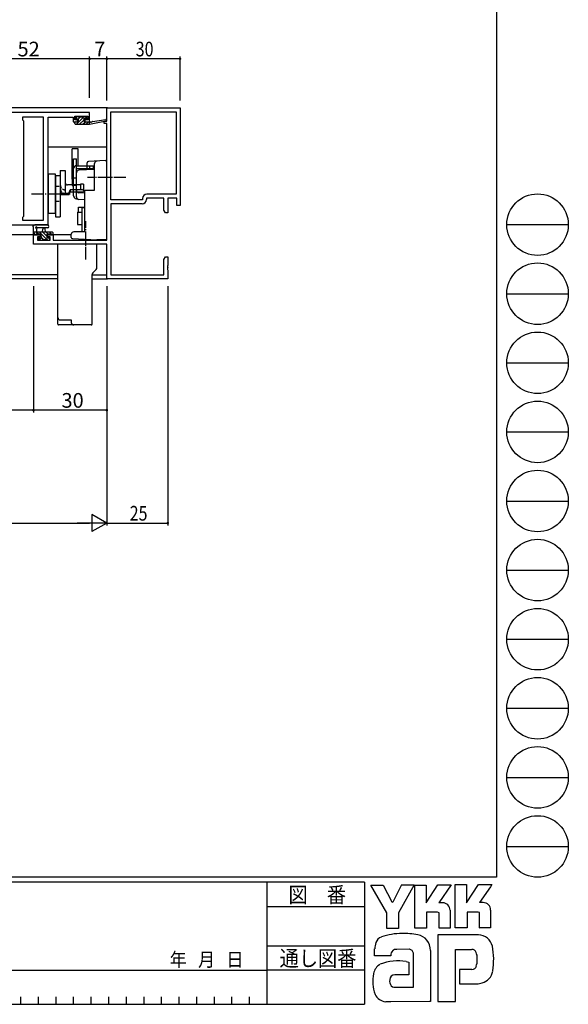
# Model space of a CAD drawing. Extents: x 0 to 1133, y 0 to 806.
# Drawn here: x 909 to 1133, y 0 to 403 of the extents above; entities that cross this region are included whole.
import ezdxf

# ---------------------------------------------------------------- set-up
doc = ezdxf.new("R2010")
doc.units = 0
for name, pattern in [('YCENTER_1', [13, 10, -1, 1, -1]), ('YDIVIDE_1', [15, 10, -1, 1, -1, 1, -1]), ('YHIDDEN_1', [4, 3, -1])]:
    doc.linetypes.add(name, pattern=pattern)
for name, color, linetype in [('YKK_11', 7, 'CONTINUOUS'), ('YKK_12', 2, 'CONTINUOUS'), ('YKK_13', 4, 'CONTINUOUS'), ('YKK_D', 6, 'CONTINUOUS'), ('YKK_ZWAK', 7, 'CONTINUOUS')]:
    doc.layers.add(name, color=color, linetype=linetype)
doc.styles.get("Standard").update_dxf_attribs({"font": 'ROMANS.SHX', "bigfont": 'EXTFONT.SHX'})
doc.styles.add('YKK_OSSTYLE1', font='romans.shx', dxfattribs={"width": 0.9, "bigfont": 'EXTFONT.SHX'})

# ---------------------------------------------------------------- blocks, each defined once
blk = doc.blocks.new('A201')
at = {"layer": 'YKK_ZWAK', "color": 254, "linetype": 'Continuous'}
for p, q in [((571, 410), (571, 35)), ((571, 35), (21, 35)), ((544, 34), (21, 34)), ((524, 34), (524, 9)), ((544, 34), (544, 9)), ((548.59, 27.71), (545.31, 33.35)), ((545.31, 33.35), (547.82, 33.35)), ((547.82, 33.35), (549.62, 29.99)), ((551.6, 33.43), (549.77, 29.88)), ((554.19, 33.43), (550.95, 27.7)), ((551.6, 33.43), (554.19, 33.43)), ((554.33, 24.55), (554.33, 33.41)), ((554.33, 33.41), (556.63, 33.41)), ((556.63, 29.77), (559.04, 33.45)), ((556.63, 33.41), (556.63, 29.77)), ((559.04, 33.45), (561.77, 33.45)), ((561.77, 33.45), (559.24, 29.78)), ((562.55, 24.63), (562.55, 33.49)), ((562.55, 33.49), (564.89, 33.49)), ((564.89, 29.78), (567.34, 33.49)), ((564.89, 33.49), (564.89, 29.78)), ((567.34, 33.49), (570.04, 33.49)), ((569.77, 33.02), (567.54, 29.84)), ((570.04, 33.49), (569.77, 33.02)), ((549.62, 29.99), (549.77, 29.88)), ((559.99, 29.78), (559.24, 29.78)), ((561.53, 28.24), (561.53, 24.61)), ((568.29, 29.84), (567.54, 29.84)), ((569.83, 28.24), (569.83, 24.65)), ((548.59, 24.53), (548.59, 27.71)), ((550.95, 27.7), (550.95, 24.53)), ((558.98, 27.87), (556.7, 27.87)), ((556.7, 27.87), (556.7, 24.55)), ((559.29, 27.75), (558.98, 27.87)), ((559.29, 24.61), (559.29, 27.75)), ((567.26, 27.89), (564.99, 27.89)), ((564.99, 27.89), (564.99, 24.63)), ((567.57, 27.77), (567.26, 27.89)), ((567.57, 24.65), (567.57, 27.77)), ((550.95, 24.53), (548.59, 24.53)), ((556.7, 24.55), (554.33, 24.55)), ((561.53, 24.61), (559.29, 24.61)), ((564.99, 24.63), (562.55, 24.63)), ((567.57, 24.68), (567.61, 24.65)), ((569.83, 24.65), (567.57, 24.65)), ((559.02, 23.22), (559.02, 9.57)), ((567.3, 23.22), (559.02, 23.22)), ((524, 21), (544, 21)), ((546.08, 18.95), (546.08, 20.33)), ((553.25, 20.28), (550.61, 20.23)), ((562.61, 9.57), (562.61, 20.24)), ((562.61, 20.24), (565.93, 20.24)), ((549.41, 18.95), (546.08, 18.95)), ((554.02, 12.52), (554.02, 19.47)), ((557.51, 20.01), (557.51, 9.59)), ((566.98, 19.17), (566.99, 17.29)), ((552.55, 17.73), (553.05, 17.62)), ((553.05, 17.62), (553.05, 15.05)), ((566.01, 16.15), (563.48, 16.15)), ((563.48, 16.15), (563.48, 13.2)), ((452, 16), (524, 16)), ((553.05, 15.05), (550.2, 15.05)), ((550, 12.52), (554.02, 12.52)), ((553.71, 12.52), (553.96, 12.52)), ((554.02, 12.52), (554.02, 12.52)), ((563.48, 13.2), (567.28, 13.2)), ((567.28, 13.2), (568.06, 13.37)), ((21, 9), (544, 9)), ((549.41, 9.53), (548.34, 9.53)), ((557.28, 9.55), (549.41, 9.53)), ((557.51, 9.59), (557.28, 9.55)), ((559.02, 9.57), (562.05, 9.57)), ((562.05, 9.57), (562.61, 9.57))]:
    blk.add_line(p, q, dxfattribs=at)
at = {"layer": 'YKK_ZWAK', "color": 8, "linetype": 'Continuous'}
for p, q in [((573.13, 168.56), (585.73, 168.56)), ((573.13, 154.42), (585.73, 154.42)), ((573.13, 140.28), (585.73, 140.28)), ((573.13, 126.14), (585.73, 126.14)), ((573.13, 112), (585.73, 112)), ((573.13, 97.86), (585.73, 97.86)), ((573.13, 83.72), (585.73, 83.72)), ((573.13, 69.58), (585.73, 69.58)), ((573.13, 55.44), (585.73, 55.44)), ((573.13, 41.3), (585.73, 41.3))]:
    blk.add_line(p, q, dxfattribs=at)
at = {"layer": 'YKK_ZWAK', "color": 131, "linetype": 'Continuous'}
for p, q in [((524, 29), (544, 29)), ((544, 16), (524, 16)), ((473.6, 10.5), (473.6, 9)), ((477.2, 10.5), (477.2, 9)), ((480.8, 10.5), (480.8, 9)), ((484.4, 10.5), (484.4, 9)), ((488, 10.5), (488, 9)), ((491.6, 10.5), (491.6, 9)), ((495.2, 10.5), (495.2, 9)), ((498.8, 10.5), (498.8, 9)), ((502.4, 10.5), (502.4, 9)), ((506, 10.5), (506, 9)), ((509.6, 10.5), (509.6, 9)), ((513.2, 10.5), (513.2, 9)), ((516.8, 10.5), (516.8, 9)), ((520.4, 10.5), (520.4, 9))]:
    blk.add_line(p, q, dxfattribs=at)
at = {"layer": 'YKK_ZWAK', "color": 8, "linetype": 'Continuous'}
for centre in [(579.43, 168.56), (579.43, 154.42), (579.43, 140.28), (579.43, 126.14), (579.43, 112), (579.43, 97.86), (579.43, 83.72), (579.43, 69.58), (579.43, 55.44), (579.43, 41.3)]:
    blk.add_circle(centre, 6.3, dxfattribs=at)
at = {"layer": 'YKK_ZWAK', "color": 254, "linetype": 'Continuous'}
for centre, radius, start, end in [((559.99, 28.24), 1.54, 0.0017, 89.996), ((568.29, 28.29), 1.54, 0.0017, 89.996), ((548, 21.1), 1.75, 109.0213, 161.5126), ((551.66, 10.86), 12.63, 89.8916, 109.3085), ((552.03, 8.67), 14.82, 78.7801, 91.4694), ((554.38, 20.07), 3.18, 40.6642, 80.3169), ((567.19, 20.11), 3.1, 14.4457, 87.0875), ((549.69, 20.31), 3.6, 158.4108, 179.7178), ((550.51, 19.02), 1.21, 85.5055, 126.7804), ((552.9, 19.18), 1.16, 14.7552, 72.4499), ((554.22, 20.08), 3.29, 358.7806, 38.7656), ((566.05, 19.37), 0.878, 16.4312, 96.9166), ((555.55, 18.15), 14.9, 350.9903, 10.6762), ((550.91, 18.99), 1.51, 138.4638, 181.7136), ((564.38, 18.85), 2.62, 4.9342, 17.0355), ((548.59, 14.77), 2.79, 121.8271, 169.0847), ((550.8, 8.39), 9.51, 79.381, 112.0583), ((566.01, 17.08), 0.933, 269.9547, 342.9014), ((564.36, 17.54), 2.64, 343.6902, 354.7536), ((553.61, 13.72), 7.92, 168.7637, 199.8008), ((550.21, 14.01), 1.03, 90.3395, 178.0364), ((567.24, 16.32), 3.07, 285.4429, 349.9045), ((550.84, 13.77), 1.69, 171.082, 216.7192), ((550.18, 13.6), 1.09, 230.9728, 260.7549), ((548.6, 12.25), 2.73, 207.3144, 263.5946)]:
    blk.add_arc(centre, radius, start, end, dxfattribs=at)
at = {"layer": 'YKK_ZWAK', "color": 131, "linetype": 'Continuous', "style": 'YKK_OSSTYLE1', "width": 0.9}
for s, height, p in [('図\u3000番', 3.2, (528.43, 29.81)), ('通し図番', 3.2, (526.63, 16.8)), ('年   月   日', 2.828, (504.13, 16.74))]:
    blk.add_text(s, height=height, dxfattribs=at).set_placement(p)

msp = doc.modelspace()

# ---------------------------------------------------------------- linework, layer by layer
at = {"layer": 'YKK_11', "color": 0, "linetype": 'ByBlock', "lineweight": -2}
for p, q in [((944.48, 366.98), (974.48, 366.98)), ((944.48, 361.48), (944.48, 366.98)), ((974.48, 366.98), (974.48, 326.98)), ((946.11, 329.28), (946.11, 365.35)), ((946.11, 329.28), (946.11, 365.35)), ((946.11, 365.35), (972.85, 365.35)), ((972.85, 365.35), (972.85, 331.61)), ((943.48, 360.48), (943.48, 361.48)), ((943.48, 361.48), (944.48, 361.48)), ((944.48, 360.48), (943.48, 360.48)), ((944.48, 312.71), (944.48, 360.48)), ((972.85, 331.61), (960.95, 331.61)), ((959.15, 329.28), (946.11, 329.28)), ((958.98, 327.65), (946.11, 327.65)), ((946.11, 327.65), (946.11, 298.61)), ((959.15, 329.81), (959.15, 329.28)), ((960.78, 329.98), (960.78, 329.45)), ((967.85, 329.98), (960.78, 329.98)), ((967.85, 325.07), (967.85, 329.98)), ((969.48, 329.98), (969.48, 323.98)), ((973.18, 329.98), (969.48, 329.98)), ((973.18, 326.98), (973.18, 329.98)), ((974.48, 326.98), (973.18, 326.98)), ((968.48, 323.98), (967.85, 325.07)), ((969.48, 323.98), (968.48, 323.98)), ((914.48, 311.08), (914.48, 314.98)), ((914.48, 314.98), (917.28, 314.98)), ((917.28, 314.98), (917.28, 314.18)), ((920.28, 314.18), (920.28, 314.98)), ((920.28, 314.98), (922.58, 314.98)), ((922.58, 314.98), (922.58, 312.71)), ((944.48, 311.08), (914.48, 311.08)), ((917.28, 314.18), (916.11, 314.18)), ((916.11, 314.18), (916.11, 312.71)), ((916.11, 312.71), (921.38, 312.71)), ((921.38, 314.18), (920.28, 314.18)), ((921.38, 312.71), (921.38, 314.18)), ((922.58, 312.71), (944.48, 312.71)), ((944.48, 296.98), (944.48, 311.08)), ((967.85, 304.89), (968.48, 305.98)), ((967.85, 298.61), (967.85, 304.89)), ((968.48, 305.98), (969.48, 305.98)), ((969.48, 302.44), (969.36, 302.25)), ((969.36, 302.25), (969.36, 301.7)), ((969.48, 305.98), (969.48, 302.44)), ((946.11, 298.61), (967.85, 298.61)), ((969.36, 301.7), (969.48, 301.52)), ((969.48, 301.44), (969.36, 301.25)), ((969.36, 301.25), (969.36, 300.7)), ((969.36, 300.7), (969.48, 300.52)), ((969.48, 301.52), (969.48, 301.44)), ((969.48, 300.52), (969.48, 296.98)), ((969.48, 296.98), (944.48, 296.98))]:
    msp.add_line(p, q, dxfattribs=at)
at = {"layer": 'YKK_11', "color": 0, "linetype": 'ByBlock', "ltscale": 0.5}
for p, q in [((937.47, 364.98), (885.47, 364.98)), ((918.54, 363.05), (909.97, 363.05)), ((909.97, 363.05), (909.97, 361.98)), ((918.54, 320.91), (918.54, 363.05)), ((918.54, 320.91), (918.54, 363.05)), ((920.47, 318.98), (920.47, 363.05)), ((920.47, 363.05), (930.67, 363.05)), ((930.67, 363.05), (930.67, 362.25)), ((931.47, 361.98), (931.47, 363.48)), ((931.47, 363.48), (936.67, 363.48)), ((936.67, 363.48), (936.67, 361.98)), ((937.47, 361.18), (937.47, 364.98)), ((909.97, 361.98), (910.4, 361.55)), ((910.4, 361.55), (910.4, 322.41)), ((930.67, 362.25), (930.67, 361.18)), ((930.67, 361.18), (932.57, 361.18)), ((932.57, 361.98), (931.47, 361.98)), ((932.57, 361.18), (932.57, 361.98)), ((936.67, 361.98), (935.57, 361.98)), ((935.57, 361.98), (935.57, 361.18)), ((935.57, 361.18), (937.47, 361.18)), ((910.4, 322.41), (909.97, 321.98)), ((903.47, 318.98), (920.47, 318.98)), ((909.97, 321.98), (909.97, 320.91)), ((909.97, 320.91), (918.54, 320.91))]:
    msp.add_line(p, q, dxfattribs=at)
at = {"layer": 'YKK_11', "color": 0, "linetype": 'ByBlock', "lineweight": -2}
for centre, start, end in [((960.95, 329.81), 90, 180), ((958.98, 329.45), 270, 360)]:
    msp.add_arc(centre, 1.8, start, end, dxfattribs=at)
at = {"layer": 'YKK_12'}
for p, q in [((944.77, 366.98), (668.21, 366.98)), ((944.47, 350.78), (920.47, 350.78)), ((914.77, 314.98), (668.21, 314.98)), ((929.97, 314.98), (922.07, 314.98)), ((924.47, 298.61), (668.21, 298.61)), ((938.47, 298.61), (944.47, 298.61)), ((924.47, 296.98), (668.21, 296.98)), ((938.47, 296.98), (944.77, 296.98))]:
    msp.add_line(p, q, dxfattribs=at)
at = {"layer": 'YKK_13'}
for p, q in [((931.77, 362.61), (932.54, 363.38)), ((931.77, 362.58), (931.77, 363.08)), ((932.03, 360.18), (935.23, 363.38)), ((932.07, 363.38), (932.57, 363.38)), ((932.77, 363.18), (934.77, 363.18)), ((932.78, 362.28), (933.68, 363.18)), ((934.97, 363.38), (935.57, 363.38)), ((935.55, 362.35), (936.14, 362.94)), ((935.79, 363.29), (936.29, 362.79)), ((931.47, 360.48), (931.47, 360.88)), ((931.5, 360.99), (931.66, 361.16)), ((931.77, 361.18), (932.87, 361.18)), ((931.77, 360.18), (937.47, 360.18)), ((932.87, 362.28), (932.07, 362.28)), ((932.87, 361.18), (932.87, 362.28)), ((933.38, 360.18), (935.21, 362.01)), ((934.73, 360.18), (935.73, 361.18)), ((935.27, 361.82), (935.27, 361.18)), ((935.27, 361.18), (937.47, 361.18)), ((936.07, 362.28), (935.74, 362.28)), ((936.07, 360.18), (937.07, 361.18)), ((937.42, 360.18), (937.47, 360.23)), ((937.47, 360.18), (944.23, 361.58)), ((937.47, 361.18), (937.56, 361.19)), ((937.47, 360.18), (937.47, 361.18)), ((938.59, 361.35), (944.13, 362.17)), ((920.2, 318.98), (915.04, 318.98)), ((914.47, 315.28), (914.47, 317.96)), ((914.47, 316.18), (922.07, 316.18)), ((915.34, 314.98), (914.47, 315.85)), ((915.37, 314.98), (914.77, 314.98)), ((916.49, 315.18), (915.49, 316.18)), ((917.57, 315.18), (915.57, 315.18)), ((915.67, 317.36), (915.67, 316.18)), ((920.2, 317.78), (916.24, 317.78)), ((920.14, 312.88), (916.84, 316.18)), ((917.57, 314.24), (917.57, 315.18)), ((918.17, 316.18), (918.28, 317.32)), ((919.97, 314.39), (918.18, 316.18)), ((919.37, 316.18), (919.27, 317.32)), ((920.53, 315.18), (919.53, 316.18)), ((921.27, 315.18), (919.97, 315.18)), ((919.97, 315.18), (919.97, 313.78)), ((922.08, 314.98), (920.88, 316.18)), ((922.07, 314.98), (921.47, 314.98)), ((922.37, 315.88), (922.37, 315.28)), ((917.06, 312.77), (916.56, 313.27)), ((917.64, 312.68), (916.6, 313.72)), ((916.77, 313.78), (917.11, 313.78)), ((917.87, 312.68), (917.27, 312.68)), ((918.79, 312.88), (917.81, 313.86)), ((920.17, 312.88), (918.07, 312.88)), ((919.97, 313.78), (920.87, 313.78)), ((920.33, 312.68), (920.18, 312.84)), ((920.87, 312.68), (920.37, 312.68)), ((921.17, 313.19), (920.58, 313.78)), ((921.17, 313.48), (921.17, 312.98))]:
    msp.add_line(p, q, dxfattribs=at)
at = {"layer": 'YKK_13', "linetype": 'Continuous', "ltscale": 0.5}
for p, q in [((930.27, 337.73), (930.27, 350.08)), ((932.77, 350.08), (930.27, 350.08)), ((932.77, 343.23), (932.77, 350.08)), ((930.87, 330.93), (930.87, 346.03)), ((930.87, 346.03), (932.07, 346.03)), ((932.07, 343.23), (932.07, 346.03)), ((932.07, 343.23), (939.07, 343.23)), ((936.47, 341.56), (936.47, 344.43)), ((943.95, 345.3), (936.95, 344.93)), ((939.07, 342.03), (939.07, 343.23)), ((939.47, 333.28), (939.47, 344.12)), ((944.47, 313.38), (944.47, 344.8)), ((923.47, 339.78), (920.47, 339.78)), ((920.47, 339.78), (920.47, 323.78)), ((923.47, 323.78), (923.47, 339.78)), ((923.47, 339.28), (923.47, 322.28)), ((923.47, 339.28), (925.47, 339.28)), ((925.47, 341.28), (927.47, 341.28)), ((925.47, 341.28), (925.47, 322.28)), ((927.47, 341.28), (927.47, 331.38)), ((932.07, 342.03), (939.07, 342.03)), ((932.07, 330.93), (932.07, 342.03)), ((932.07, 332.7), (932.07, 340.38)), ((939.47, 341.72), (933.02, 341.38)), ((933.77, 335.38), (928.47, 335.38)), ((930.47, 335.18), (930.47, 338.38)), ((933.77, 335.68), (933.77, 333.31)), ((934.97, 335.68), (933.77, 335.68)), ((934.97, 335.68), (934.97, 333.81)), ((928.93, 331.38), (925.47, 331.38)), ((928.93, 331.88), (927.47, 331.88)), ((928.93, 331.88), (929.47, 333.31)), ((928.93, 331.38), (929.47, 332.35)), ((933.77, 333.31), (929.47, 333.31)), ((929.47, 333.31), (929.47, 332.35)), ((934.47, 332.35), (929.47, 332.35)), ((932.07, 330.93), (932.07, 332.68)), ((935.47, 332.04), (933.02, 332.17)), ((934.47, 333.31), (933.77, 333.31)), ((934.97, 333.81), (934.97, 332.85)), ((935.47, 330.93), (935.47, 333.28)), ((935.47, 333.28), (939.47, 333.28)), ((932.07, 329.73), (932.39, 329.73)), ((935.47, 329.33), (933.02, 329.46)), ((935.47, 316.18), (935.47, 329.73)), ((920.47, 323.78), (923.47, 323.78)), ((932.47, 324.23), (932.47, 319.23)), ((932.47, 324.23), (934.47, 324.23)), ((932.97, 324.23), (932.97, 326.23)), ((932.97, 326.23), (935.47, 326.23)), ((934.47, 316.18), (934.47, 326.12)), ((934.47, 326.12), (935.47, 326.12)), ((923.47, 322.28), (925.47, 322.28)), ((932.47, 319.23), (934.47, 319.23)), ((929.97, 313.9), (929.97, 315.18)), ((935.47, 316.18), (930.97, 316.18)), ((924.47, 281.13), (924.47, 311.08)), ((940.47, 311.08), (924.47, 311.08)), ((930.45, 313.4), (940.49, 312.88)), ((940.47, 311.08), (932.47, 311.08)), ((940.47, 301.49), (940.47, 311.08)), ((943.97, 312.88), (940.49, 312.88)), ((938.47, 278.38), (938.47, 298.66)), ((940.18, 300.78), (938.77, 299.37)), ((924.47, 278.38), (924.47, 281.13)), ((930.97, 278.08), (924.77, 278.08)), ((925.47, 280.13), (929.97, 280.13)), ((929.97, 280.13), (929.97, 279.08)), ((938.17, 278.08), (930.97, 278.08))]:
    msp.add_line(p, q, dxfattribs=at)
at = {"layer": 'YKK_13', "linetype": 'YHIDDEN_1', "ltscale": 0.5}
for p, q in [((932.07, 342.03), (932.07, 343.23)), ((937.57, 342.03), (937.57, 343.23)), ((930.87, 334.78), (930.87, 338.78)), ((932.07, 334.73), (932.07, 338.73)), ((923.47, 334.88), (925.47, 334.88)), ((930.87, 338.28), (932.07, 338.28)), ((930.87, 335.28), (932.07, 335.28)), ((932.07, 330.46), (932.07, 330.93)), ((935.47, 329.73), (935.47, 330.93)), ((923.47, 328.68), (925.47, 328.68))]:
    msp.add_line(p, q, dxfattribs=at)
at = {"layer": 'YKK_13', "linetype": 'YCENTER_1', "ltscale": 0.5}
for p, q in [((952.35, 338.38), (936.6, 338.38)), ((913.72, 331.78), (929.47, 331.78)), ((935.97, 304.83), (935.97, 320.58))]:
    msp.add_line(p, q, dxfattribs=at)
at = {"layer": 'YKK_13', "linetype": 'YDIVIDE_1', "ltscale": 0.5}
msp.add_line((927.01, 331.88), (927.01, 331.38), dxfattribs=at)
at = {"layer": 'YKK_13'}
for centre, radius, start, end in [((932.07, 363.08), 0.3, 90, 180), ((932.57, 363.18), 0.2, 0, 90), ((934.97, 363.18), 0.2, 90, 180), ((935.57, 363.08), 0.3, 45, 90), ((936.07, 362.58), 0.3, 270, 45), ((931.77, 360.88), 0.3, 90, 180), ((931.77, 360.48), 0.3, 180, 270), ((932.07, 362.58), 0.3, 180, 270), ((935.27, 362.28), 0.25, 33.0557, 236.9443), ((934.97, 361.82), 0.3, 0, 56.9443), ((935.74, 362.58), 0.3, 213.0557, 270), ((937.61, 360.9), 0.3, 39.1975, 99.1975), ((938.07, 361.28), 0.3, 219.1975, 338.4494), ((938.63, 361.05), 0.3, 98.4494, 158.4494), ((944.17, 361.88), 0.3, 281.7498, 98.4494), ((914.47, 318.48), 0.3, 79.4712, 240), ((914.58, 319.07), 0.3, 259.4712, 319.4712), ((915.04, 318.68), 0.3, 90, 139.4712), ((920.2, 318.38), 0.6, 270.0402, 90.0402), ((914.17, 317.96), 0.3, 0, 60), ((914.77, 315.28), 0.3, 180, 270), ((915.67, 317.88), 0.3, 19.1898, 240), ((915.37, 315.18), 0.2, 270, 0), ((915.37, 317.36), 0.3, 0, 60), ((916.24, 318.08), 0.3, 199.1898, 270.0402), ((918.77, 317.28), 0.5, 5.0921, 174.9079), ((921.47, 315.18), 0.2, 180, 270), ((922.07, 315.88), 0.3, 0, 90), ((922.07, 315.28), 0.3, 270, 0), ((916.77, 313.48), 0.3, 90, 225), ((917.27, 312.98), 0.3, 225, 270), ((917.11, 313.48), 0.3, 33.0557, 90), ((917.57, 313.78), 0.25, 213.0557, 56.9443), ((917.87, 314.24), 0.3, 180, 236.9443), ((917.87, 312.88), 0.2, 270, 0), ((920.37, 312.88), 0.2, 180, 270), ((920.87, 313.48), 0.3, 0, 90), ((920.87, 312.98), 0.3, 270, 0)]:
    msp.add_arc(centre, radius, start, end, dxfattribs=at)
at = {"layer": 'YKK_13', "linetype": 'Continuous', "ltscale": 0.5}
for centre, radius, start, end in [((932.07, 342.03), 1.2, 90, 180), ((936.97, 344.43), 0.5, 93, 180), ((940.47, 344.12), 1, 93, 180), ((943.97, 344.8), 0.5, 0, 93), ((930.87, 338.38), 0.4, 90, 180), ((933.07, 340.38), 1, 93, 180), ((928.47, 336.38), 1, 180, 270), ((932.77, 337.73), 2.5, 180, 202.3342), ((930.87, 335.18), 0.4, 180, 270), ((932.07, 330.93), 1.2, 180, 270), ((933.07, 333.17), 1, 180, 267), ((934.47, 333.81), 0.5, 270, 0), ((934.47, 332.85), 0.5, 270, 0), ((933.07, 330.46), 1, 226.9992, 267), ((930.97, 315.18), 1, 90, 180), ((930.47, 313.9), 0.5, 180, 267), ((943.97, 313.38), 0.5, 270, 0), ((939.47, 298.66), 1, 135, 180), ((939.47, 301.49), 1, 315, 0), ((925.47, 281.13), 1, 180, 270), ((924.77, 278.38), 0.3, 180, 270), ((930.97, 279.08), 1, 180, 270), ((938.17, 278.38), 0.3, 270, 0)]:
    msp.add_arc(centre, radius, start, end, dxfattribs=at)
at = {"layer": 'YKK_13', "linetype": 'YHIDDEN_1', "ltscale": 0.5}
for centre, radius, end in [((927.47, 335.38), 2, 270), ((927.47, 333.88), 2, 270), ((927.47, 333.38), 2, 270), ((933.07, 330.46), 1, 226.9992)]:
    msp.add_arc(centre, radius, 180, end, dxfattribs=at)
at = {"layer": 'YKK_D'}
for p, q in [((937.47, 386.98), (885.47, 386.98)), ((937.47, 370.98), (937.47, 387.98)), ((937.47, 370.98), (937.47, 387.98)), ((944.47, 386.98), (937.47, 386.98)), ((944.47, 370.98), (944.47, 387.98)), ((944.48, 369.98), (944.48, 387.98)), ((974.48, 386.98), (944.48, 386.98)), ((974.48, 369.98), (974.48, 387.98)), ((914.47, 293.98), (914.47, 242.18)), ((914.47, 293.98), (914.47, 242.18)), ((944.47, 293.98), (944.47, 242.18)), ((944.48, 293.98), (944.48, 195.98)), ((944.48, 293.98), (944.48, 195.98)), ((969.48, 293.98), (969.48, 195.98)), ((914.47, 243.18), (885.47, 243.18)), ((944.47, 243.18), (914.47, 243.18)), ((551.48, 196.98), (937.48, 196.98)), ((944.48, 196.98), (969.48, 196.98))]:
    msp.add_line(p, q, dxfattribs=at)
at = {"layer": 'YKK_D', "lineweight": -2}
for p, q in [((944.48, 196.98), (938.41, 200.48)), ((938.41, 200.48), (938.41, 193.48)), ((944.48, 196.98), (932.35, 196.98)), ((944.48, 196.98), (938.41, 193.48))]:
    msp.add_line(p, q, dxfattribs=at)
at = {"layer": 'YKK_D', "linetype": 'ByBlock', "const_width": 0.85}
for points in [[(937.58, 386.98, 1), (937.37, 386.98, 1)], [(937.37, 386.98, 1), (937.58, 386.98, 1)], [(944.37, 386.98, 1), (944.58, 386.98, 1)], [(944.58, 386.98, 1), (944.37, 386.98, 1)], [(974.37, 386.98, 1), (974.58, 386.98, 1)], [(914.58, 243.18, 1), (914.37, 243.18, 1)], [(914.37, 243.18, 1), (914.58, 243.18, 1)], [(944.37, 243.18, 1), (944.58, 243.18, 1)], [(969.37, 196.98, 1), (969.58, 196.98, 1)]]:
    msp.add_lwpolyline(points, format="xyb", close=True, dxfattribs=at)

# ---------------------------------------------------------------- block references
at = {"layer": 'YKK_ZWAK', "xscale": 1.999999999998, "yscale": 1.999999999998, "zscale": 1.999999999998}
msp.add_blockref('A201', (-38, -18), dxfattribs=at)

# ---------------------------------------------------------------- texts
at = {"layer": 'YKK_D'}
for s, p in [('52', (907.95, 387.98)), ('7', (939.37, 387.98)), ('30', (925.95, 244.18))]:
    msp.add_text(s, height=6, dxfattribs=at).set_placement(p)
at = {"layer": 'YKK_D', "width": 0.8}
for s, p in [('30', (956.35, 387.98)), ('25', (953.89, 197.98))]:
    msp.add_text(s, height=6, dxfattribs=at).set_placement(p)

doc.saveas('drawing.dxf')
